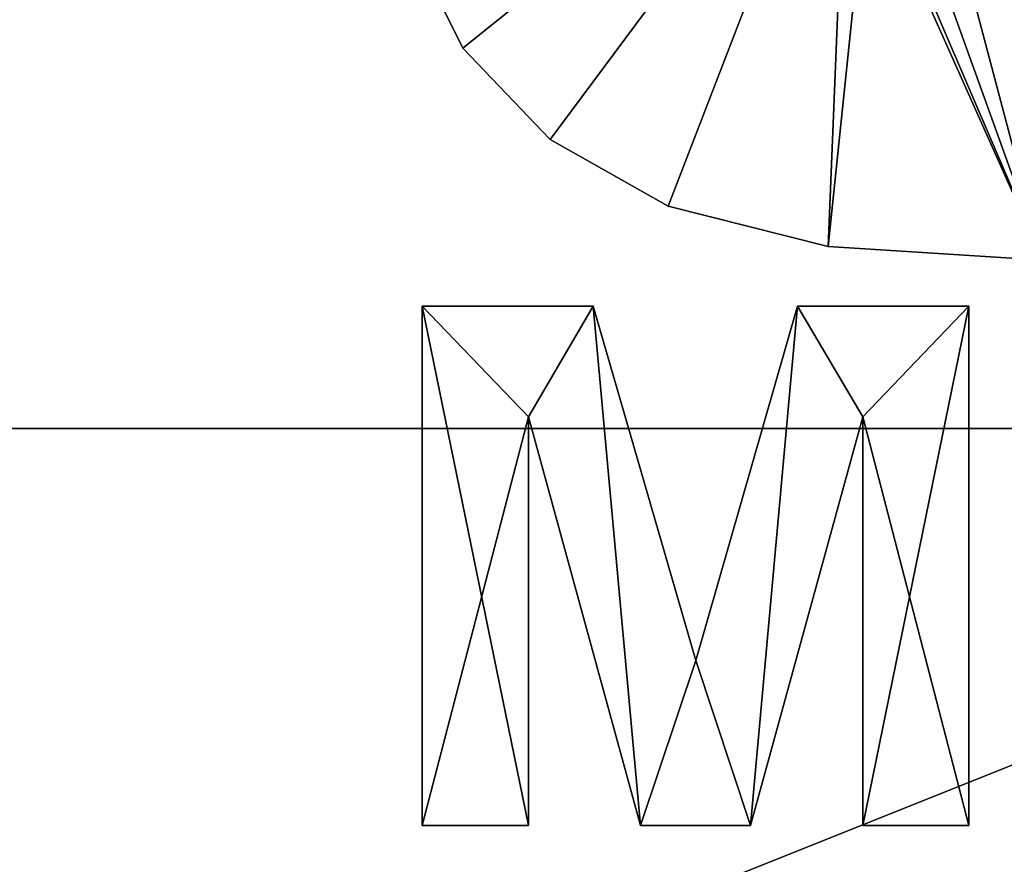
# Model space of a CAD drawing. Extents: x -1 to 931, y -1 to 404.
# Drawn here: x 452 to 456, y 18 to 22 of the extents above; entities that cross this region are included whole.
import ezdxf

# ---------------------------------------------------------------- set-up
doc = ezdxf.new("R2010")
doc.units = 0
doc.layers.get('0').update_dxf_attribs({"color": 13, "linetype": 'CONTINUOUS'})

# ---------------------------------------------------------------- blocks, each defined once
blk = doc.blocks.new('GROUP_11')
for p, q in [((5, 0, 40), (887, 0, 40)), ((5, 0), (887, 0))]:
    blk.add_line(p, q)
mesh = blk.add_polyface()
corners = [(887, 0, 40), (5, 4, 40), (5, 0, 40), (887, 4, 40)]
mesh.append_faces([[corners[k] for k in face] for face in [(0, 1, 2), (1, 0, 3)]], dxfattribs={"vtx0": -1})
mesh = blk.add_polyface()
corners = [(887, 4), (5, 0), (5, 4), (887, 0)]
mesh.append_faces([[corners[k] for k in face] for face in [(0, 1, 2), (1, 0, 3)]], dxfattribs={"vtx0": -1})
mesh = blk.add_polyface()
corners = [(887, 0, 40), (5, 0), (887, 0), (5, 0, 40)]
mesh.append_faces([[corners[k] for k in face] for face in [(0, 1, 2), (1, 0, 3)]], dxfattribs={"vtx0": -1})
blk = doc.blocks.new('GROUP_7')
for p, q in [((5, 0, 40), (887, 0, 40)), ((5, 0), (887, 0))]:
    blk.add_line(p, q)
mesh = blk.add_polyface()
corners = [(887, 0, 40), (5, 4, 40), (5, 0, 40), (887, 4, 40)]
mesh.append_faces([[corners[k] for k in face] for face in [(0, 1, 2), (1, 0, 3)]], dxfattribs={"vtx0": -1})
mesh = blk.add_polyface()
corners = [(887, 4), (5, 0), (5, 4), (887, 0)]
mesh.append_faces([[corners[k] for k in face] for face in [(0, 1, 2), (1, 0, 3)]], dxfattribs={"vtx0": -1})
mesh = blk.add_polyface()
corners = [(887, 0, 40), (5, 0), (887, 0), (5, 0, 40)]
mesh.append_faces([[corners[k] for k in face] for face in [(0, 1, 2), (1, 0, 3)]], dxfattribs={"vtx0": -1})
blk = doc.blocks.new('GROUP_26')
mesh = blk.add_polyface()
corners = [(890, -2.2228), (40.4991, -2.2228), (40.4991, 17.7772), (40, 380.7772), (0, 360.7772), (0, 380.7772), (0, 350), (0, 17.7772), (40, 400.7772), (890, 400.7772), (890, 380.7772), (890, 17.7772), (930, 17.7772), (930, 380.7772)]
mesh.append_faces([[corners[k] for k in face] for face in [(3, 4, 5), (12, 10, 13)]], dxfattribs={"vtx0": -1})
mesh.append_faces([[corners[k] for k in face] for face in [(4, 3, 6), (6, 3, 7), (7, 3, 2), (0, 10, 11)]], dxfattribs={"vtx0": -1, "vtx1": -1})
mesh.append_faces([[corners[k] for k in face] for face in [(2, 10, 0)]], dxfattribs={"vtx0": -1, "vtx1": -1, "vtx2": -1})
mesh.append_faces([[corners[k] for k in face] for face in [(2, 3, 8), (2, 8, 9), (2, 9, 10), (10, 12, 11)]], dxfattribs={"vtx0": -1, "vtx2": -1})
mesh.append_faces([[corners[k] for k in face] for face in [(0, 1, 2)]], dxfattribs={"vtx2": -1})
mesh = blk.add_polyface()
corners = [(890, -2.2228, 4), (40.4991, 17.7772, 4), (40.4991, -2.2228, 4), (930, 17.7772, 4), (890, 380.7772, 4), (890, 17.7772, 4), (930, 380.7772, 4), (0, 360.7772, 4), (40, 380.7772, 4), (0, 380.7772, 4), (0, 350, 4), (0, 17.7772, 4), (40, 400.7772, 4), (890, 400.7772, 4)]
mesh.append_faces([[corners[k] for k in face] for face in [(0, 1, 2), (4, 3, 6), (7, 8, 9)]], dxfattribs={"vtx0": -1})
mesh.append_faces([[corners[k] for k in face] for face in [(3, 4, 5), (8, 1, 12), (12, 1, 13), (13, 1, 4)]], dxfattribs={"vtx0": -1, "vtx1": -1})
mesh.append_faces([[corners[k] for k in face] for face in [(4, 1, 0)]], dxfattribs={"vtx0": -1, "vtx1": -1, "vtx2": -1})
mesh.append_faces([[corners[k] for k in face] for face in [(8, 7, 10), (8, 10, 11), (8, 11, 1), (4, 0, 5)]], dxfattribs={"vtx0": -1, "vtx2": -1})
blk = doc.blocks.new('MA_A_ARCHITEKTUR')
for p, q in [((0.1945, 0.0335, 0.01), (0.1945, 2, 0.01)), ((0.1945, 2, 0.01), (0.7887, 2, 0.01)), ((0.1945, 0.0335, 0.21), (0.1945, 2, 0.21)), ((0.1945, 2, 0.21), (0.7887, 2, 0.21)), ((0.1945, 2, 0.01), (0.1945, 2, 0.21)), ((0.7887, 2, 0.01), (1.1455, 0.6586, 0.01)), ((0.7887, 2, 0.21), (1.1455, 0.6586, 0.21)), ((0.7887, 2, 0.01), (0.7887, 2, 0.21)), ((1.1455, 0.6586, 0.01), (1.4983, 2, 0.01)), ((1.1455, 0.6586, 0.21), (1.4983, 2, 0.21)), ((1.4983, 2, 0.01), (2.0939, 2, 0.01)), ((1.4983, 2, 0.21), (2.0939, 2, 0.21)), ((1.4983, 2, 0.01), (1.4983, 2, 0.21)), ((2.0939, 2, 0.01), (2.0939, 0.0335, 0.01)), ((2.0939, 2, 0.21), (2.0939, 0.0335, 0.21)), ((2.0939, 2, 0.01), (2.0939, 2, 0.21)), ((0.9524, 0.0335, 0.01), (0.5634, 1.5815, 0.01)), ((0.5634, 1.5815, 0.01), (0.5634, 0.0335, 0.01)), ((0.9524, 0.0335, 0.21), (0.5634, 1.5815, 0.21)), ((0.5634, 1.5815, 0.21), (0.5634, 0.0335, 0.21)), ((0.5634, 1.5815, 0.01), (0.5634, 1.5815, 0.21)), ((1.725, 1.5815, 0.01), (1.3347, 0.0335, 0.01)), ((1.725, 1.5815, 0.21), (1.3347, 0.0335, 0.21)), ((1.725, 0.0335, 0.01), (1.725, 1.5815, 0.01)), ((1.725, 0.0335, 0.21), (1.725, 1.5815, 0.21)), ((1.725, 1.5815, 0.01), (1.725, 1.5815, 0.21)), ((1.1455, 0.6586, 0.01), (1.1455, 0.6586, 0.21)), ((0.5634, 0.0335, 0.01), (0.1945, 0.0335, 0.01)), ((0.5634, 0.0335, 0.21), (0.1945, 0.0335, 0.21)), ((0.1945, 0.0335, 0.01), (0.1945, 0.0335, 0.21)), ((0.5634, 0.0335, 0.01), (0.5634, 0.0335, 0.21)), ((1.3347, 0.0335, 0.01), (0.9524, 0.0335, 0.01)), ((1.3347, 0.0335, 0.21), (0.9524, 0.0335, 0.21)), ((0.9524, 0.0335, 0.01), (0.9524, 0.0335, 0.21)), ((1.3347, 0.0335, 0.01), (1.3347, 0.0335, 0.21)), ((2.0939, 0.0335, 0.01), (1.725, 0.0335, 0.01)), ((2.0939, 0.0335, 0.21), (1.725, 0.0335, 0.21)), ((1.725, 0.0335, 0.01), (1.725, 0.0335, 0.21)), ((2.0939, 0.0335, 0.01), (2.0939, 0.0335, 0.21))]:
    blk.add_line(p, q)
mesh = blk.add_polyface()
corners = [(0.1945, 2, 0.01), (0.5634, 1.5815, 0.01), (0.1945, 0.0335, 0.01), (0.7887, 2, 0.01), (0.9524, 0.0335, 0.01), (1.1455, 0.6586, 0.01), (1.3347, 0.0335, 0.01), (1.4983, 2, 0.01), (1.725, 1.5815, 0.01), (2.0939, 2, 0.01), (1.725, 0.0335, 0.01), (2.0939, 0.0335, 0.01), (0.5634, 0.0335, 0.01)]
mesh.append_faces([[corners[k] for k in face] for face in [(10, 9, 11)]], dxfattribs={"vtx0": -1})
mesh.append_faces([[corners[k] for k in face] for face in [(0, 1, 2), (1, 3, 4), (4, 5, 6), (6, 7, 8), (8, 9, 10)]], dxfattribs={"vtx0": -1, "vtx1": -1})
mesh.append_faces([[corners[k] for k in face] for face in [(1, 0, 3), (4, 3, 5), (6, 5, 7), (8, 7, 9)]], dxfattribs={"vtx0": -1, "vtx2": -1})
mesh.append_faces([[corners[k] for k in face] for face in [(12, 2, 1)]], dxfattribs={"vtx1": -1})
mesh = blk.add_polyface()
corners = [(2.0939, 0.0335, 0.21), (1.725, 1.5815, 0.21), (1.725, 0.0335, 0.21), (0.5634, 0.0335, 0.21), (0.1945, 2, 0.21), (0.1945, 0.0335, 0.21), (0.5634, 1.5815, 0.21), (0.7887, 2, 0.21), (0.9524, 0.0335, 0.21), (1.1455, 0.6586, 0.21), (1.3347, 0.0335, 0.21), (1.4983, 2, 0.21), (2.0939, 2, 0.21)]
mesh.append_faces([[corners[k] for k in face] for face in [(0, 1, 2), (3, 4, 5)]], dxfattribs={"vtx0": -1})
mesh.append_faces([[corners[k] for k in face] for face in [(4, 6, 7), (7, 8, 9), (9, 10, 11), (11, 1, 12), (12, 1, 0)]], dxfattribs={"vtx0": -1, "vtx1": -1})
mesh.append_faces([[corners[k] for k in face] for face in [(4, 3, 6), (7, 6, 8), (9, 8, 10), (11, 10, 1)]], dxfattribs={"vtx0": -1, "vtx2": -1})
mesh = blk.add_polyface()
corners = [(0.1945, 2, 0.21), (0.1945, 0.0335, 0.01), (0.1945, 0.0335, 0.21), (0.1945, 2, 0.01)]
mesh.append_faces([[corners[k] for k in face] for face in [(0, 1, 2), (1, 0, 3)]], dxfattribs={"vtx0": -1})
mesh = blk.add_polyface()
corners = [(0.1945, 2, 0.21), (0.7887, 2, 0.01), (0.1945, 2, 0.01), (0.7887, 2, 0.21)]
mesh.append_faces([[corners[k] for k in face] for face in [(0, 1, 2), (1, 0, 3)]], dxfattribs={"vtx0": -1})
mesh = blk.add_polyface()
corners = [(0.7887, 2, 0.01), (1.1455, 0.6586, 0.21), (1.1455, 0.6586, 0.01), (0.7887, 2, 0.21)]
mesh.append_faces([[corners[k] for k in face] for face in [(0, 1, 2), (1, 0, 3)]], dxfattribs={"vtx0": -1})
mesh = blk.add_polyface()
corners = [(1.4983, 2, 0.21), (1.1455, 0.6586, 0.01), (1.1455, 0.6586, 0.21), (1.4983, 2, 0.01)]
mesh.append_faces([[corners[k] for k in face] for face in [(0, 1, 2), (1, 0, 3)]], dxfattribs={"vtx0": -1})
mesh = blk.add_polyface()
corners = [(1.4983, 2, 0.21), (2.0939, 2, 0.01), (1.4983, 2, 0.01), (2.0939, 2, 0.21)]
mesh.append_faces([[corners[k] for k in face] for face in [(0, 1, 2), (1, 0, 3)]], dxfattribs={"vtx0": -1})
mesh = blk.add_polyface()
corners = [(2.0939, 2, 0.01), (2.0939, 0.0335, 0.21), (2.0939, 0.0335, 0.01), (2.0939, 2, 0.21)]
mesh.append_faces([[corners[k] for k in face] for face in [(0, 1, 2), (1, 0, 3)]], dxfattribs={"vtx0": -1})
mesh = blk.add_polyface()
corners = [(0.5634, 1.5815, 0.21), (0.9524, 0.0335, 0.01), (0.9524, 0.0335, 0.21), (0.5634, 1.5815, 0.01)]
mesh.append_faces([[corners[k] for k in face] for face in [(0, 1, 2), (1, 0, 3)]], dxfattribs={"vtx0": -1})
mesh = blk.add_polyface()
corners = [(0.5634, 1.5815, 0.01), (0.5634, 0.0335, 0.21), (0.5634, 0.0335, 0.01), (0.5634, 1.5815, 0.21)]
mesh.append_faces([[corners[k] for k in face] for face in [(0, 1, 2), (1, 0, 3)]], dxfattribs={"vtx0": -1})
mesh = blk.add_polyface()
corners = [(1.725, 1.5815, 0.01), (1.3347, 0.0335, 0.21), (1.3347, 0.0335, 0.01), (1.725, 1.5815, 0.21)]
mesh.append_faces([[corners[k] for k in face] for face in [(0, 1, 2), (1, 0, 3)]], dxfattribs={"vtx0": -1})
mesh = blk.add_polyface()
corners = [(1.725, 1.5815, 0.21), (1.725, 0.0335, 0.01), (1.725, 0.0335, 0.21), (1.725, 1.5815, 0.01)]
mesh.append_faces([[corners[k] for k in face] for face in [(0, 1, 2), (1, 0, 3)]], dxfattribs={"vtx0": -1})
mesh = blk.add_polyface()
corners = [(0.5634, 0.0335, 0.21), (0.1945, 0.0335, 0.01), (0.5634, 0.0335, 0.01), (0.1945, 0.0335, 0.21)]
mesh.append_faces([[corners[k] for k in face] for face in [(0, 1, 2), (1, 0, 3)]], dxfattribs={"vtx0": -1})
mesh = blk.add_polyface()
corners = [(1.3347, 0.0335, 0.21), (0.9524, 0.0335, 0.01), (1.3347, 0.0335, 0.01), (0.9524, 0.0335, 0.21)]
mesh.append_faces([[corners[k] for k in face] for face in [(0, 1, 2), (1, 0, 3)]], dxfattribs={"vtx0": -1})
mesh = blk.add_polyface()
corners = [(2.0939, 0.0335, 0.21), (1.725, 0.0335, 0.01), (2.0939, 0.0335, 0.01), (1.725, 0.0335, 0.21)]
mesh.append_faces([[corners[k] for k in face] for face in [(0, 1, 2), (1, 0, 3)]], dxfattribs={"vtx0": -1})
blk = doc.blocks.new('JUMAT')
for p, q in [((0.3871, 0.8032, 0.025), (0.2068, 1.2436, 0.025)), ((0.3871, 0.8032, 0.225), (0.2068, 1.2436, 0.225)), ((0.6612, 0.4566, 0.025), (0.3871, 0.8032, 0.025)), ((0.6612, 0.4566, 0.225), (0.3871, 0.8032, 0.225)), ((0.3871, 0.8032, 0.025), (0.3871, 0.8032, 0.225)), ((1.03, 0.2046, 0.025), (0.6612, 0.4566, 0.025)), ((1.03, 0.2046, 0.225), (0.6612, 0.4566, 0.225)), ((0.6612, 0.4566, 0.025), (0.6612, 0.4566, 0.225)), ((1.5314, 0.0512, 0.025), (1.03, 0.2046, 0.025)), ((1.5314, 0.0512, 0.225), (1.03, 0.2046, 0.225)), ((1.03, 0.2046, 0.025), (1.03, 0.2046, 0.225)), ((2.2033, 0, 0.025), (1.5314, 0.0512, 0.025)), ((2.2033, 0, 0.225), (1.5314, 0.0512, 0.225)), ((1.5314, 0.0512, 0.025), (1.5314, 0.0512, 0.225))]:
    blk.add_line(p, q)
mesh = blk.add_polyface()
corners = [(4.1405, 5.0853, 0.025), (2.5921, 2.0047, 0.025), (2.5921, 5.0853, 0.025), (2.8551, 0.0775, 0.025), (3.1328, 0.1745, 0.025), (3.3782, 0.3102, 0.025), (3.5884, 0.4738, 0.025), (3.7602, 0.6544, 0.025), (3.8937, 0.8521, 0.025), (3.9887, 1.0668, 0.025), (4.1026, 1.6156, 0.025), (4.1405, 2.3688, 0.025), (1.5962, 1.9782, 0.025), (0.2068, 1.2436, 0.025), (0.1194, 1.7769, 0.025), (0.3871, 0.8032, 0.025), (0.6612, 0.4566, 0.025), (1.03, 0.2046, 0.025), (1.5314, 0.0512, 0.025), (1.6542, 1.487, 0.025), (2.2033, 0, 0.025), (1.7275, 1.3421, 0.025), (1.8383, 1.2278, 0.025), (1.9458, 1.1792, 0.025), (2.0907, 1.163, 0.025), (2.3154, 1.2112, 0.025), (2.5453, 0.0194, 0.025), (2.471, 1.3556, 0.025), (2.5618, 1.6141, 0.025)]
mesh.append_faces([[corners[k] for k in face] for face in [(0, 1, 2), (10, 0, 11), (12, 13, 14)]], dxfattribs={"vtx0": -1})
mesh.append_faces([[corners[k] for k in face] for face in [(3, 0, 4), (4, 0, 5), (5, 0, 6), (6, 0, 7), (7, 0, 8), (8, 0, 9), (9, 0, 10), (13, 12, 15), (15, 12, 16), (16, 12, 17), (17, 12, 18), (18, 19, 20), (20, 25, 26), (26, 28, 3)]], dxfattribs={"vtx0": -1, "vtx1": -1})
mesh.append_faces([[corners[k] for k in face] for face in [(1, 0, 3)]], dxfattribs={"vtx0": -1, "vtx1": -1, "vtx2": -1})
mesh.append_faces([[corners[k] for k in face] for face in [(18, 12, 19), (20, 19, 21), (20, 21, 22), (20, 22, 23), (20, 23, 24), (20, 24, 25), (26, 25, 27), (26, 27, 28), (3, 28, 1)]], dxfattribs={"vtx0": -1, "vtx2": -1})
mesh = blk.add_polyface()
corners = [(0.2068, 1.2436, 0.225), (1.5962, 1.9782, 0.225), (0.1194, 1.7769, 0.225), (0.3871, 0.8032, 0.225), (0.6612, 0.4566, 0.225), (1.03, 0.2046, 0.225), (1.5314, 0.0512, 0.225), (1.6542, 1.487, 0.225), (2.2033, 0, 0.225), (1.7275, 1.3421, 0.225), (1.8383, 1.2278, 0.225), (1.9458, 1.1792, 0.225), (2.0907, 1.163, 0.225), (2.3154, 1.2112, 0.225), (2.5453, 0.0194, 0.225), (2.471, 1.3556, 0.225), (2.5618, 1.6141, 0.225), (2.8551, 0.0775, 0.225), (2.5921, 2.0047, 0.225), (2.5921, 5.0853, 0.225), (4.1405, 5.0853, 0.225), (3.1328, 0.1745, 0.225), (3.3782, 0.3102, 0.225), (3.5884, 0.4738, 0.225), (3.7602, 0.6544, 0.225), (3.8937, 0.8521, 0.225), (3.9887, 1.0668, 0.225), (4.1026, 1.6156, 0.225), (4.1405, 2.3688, 0.225)]
mesh.append_faces([[corners[k] for k in face] for face in [(0, 1, 2), (20, 27, 28)]], dxfattribs={"vtx0": -1})
mesh.append_faces([[corners[k] for k in face] for face in [(1, 6, 7), (7, 8, 9), (9, 8, 10), (10, 8, 11), (11, 8, 12), (12, 8, 13), (13, 14, 15), (15, 14, 16), (16, 17, 18), (18, 17, 19), (19, 17, 20)]], dxfattribs={"vtx0": -1, "vtx1": -1})
mesh.append_faces([[corners[k] for k in face] for face in [(1, 0, 3), (1, 3, 4), (1, 4, 5), (1, 5, 6), (7, 6, 8), (13, 8, 14), (16, 14, 17), (20, 17, 21), (20, 21, 22), (20, 22, 23), (20, 23, 24), (20, 24, 25), (20, 25, 26), (20, 26, 27)]], dxfattribs={"vtx0": -1, "vtx2": -1})
mesh = blk.add_polyface()
corners = [(0.2068, 1.2436, 0.225), (0.3871, 0.8032, 0.025), (0.3871, 0.8032, 0.225), (0.2068, 1.2436, 0.025)]
mesh.append_faces([[corners[k] for k in face] for face in [(0, 1, 2), (1, 0, 3)]], dxfattribs={"vtx0": -1})
mesh = blk.add_polyface()
corners = [(0.3871, 0.8032, 0.225), (0.6612, 0.4566, 0.025), (0.6612, 0.4566, 0.225), (0.3871, 0.8032, 0.025)]
mesh.append_faces([[corners[k] for k in face] for face in [(0, 1, 2), (1, 0, 3)]], dxfattribs={"vtx0": -1})
mesh = blk.add_polyface()
corners = [(1.03, 0.2046, 0.225), (0.6612, 0.4566, 0.025), (1.03, 0.2046, 0.025), (0.6612, 0.4566, 0.225)]
mesh.append_faces([[corners[k] for k in face] for face in [(0, 1, 2), (1, 0, 3)]], dxfattribs={"vtx0": -1})
mesh = blk.add_polyface()
corners = [(1.5314, 0.0512, 0.225), (1.03, 0.2046, 0.025), (1.5314, 0.0512, 0.025), (1.03, 0.2046, 0.225)]
mesh.append_faces([[corners[k] for k in face] for face in [(0, 1, 2), (1, 0, 3)]], dxfattribs={"vtx0": -1})
mesh = blk.add_polyface()
corners = [(2.2033, 0, 0.225), (1.5314, 0.0512, 0.025), (2.2033, 0, 0.025), (1.5314, 0.0512, 0.225)]
mesh.append_faces([[corners[k] for k in face] for face in [(0, 1, 2), (1, 0, 3)]], dxfattribs={"vtx0": -1})
blk = doc.blocks.new('GROUP_2')
for name, p, xscale in [('JUMAT', (13.7064, 8.4147, 0.9787), 1.21), ('MA_A_ARCHITEKTUR', (13.8096, 6.2395, 0.9862), 1.09)]:
    blk.add_blockref(name, p, dxfattribs=dict(xscale=xscale))
mesh = blk.add_polyface()
corners = [(50, 20), (0, 0), (0, 20), (50, 0)]
mesh.append_faces([[corners[k] for k in face] for face in [(0, 1, 2), (1, 0, 3)]], dxfattribs={"vtx0": -1})
mesh = blk.add_polyface()
corners = [(50, 0, 1), (0, 20, 1), (0, 0, 1), (50, 20, 1)]
mesh.append_faces([[corners[k] for k in face] for face in [(0, 1, 2), (1, 0, 3)]], dxfattribs={"vtx0": -1})
blk = doc.blocks.new('GROUP_32')
mesh = blk.add_polyface()
corners = [(404, 945), (46.2228, 900), (7, 945), (49.2228, 900), (363.2228, 900), (366.2228, 900), (366.2228, 897), (366.2228, 607), (366.2228, 317), (366.2228, 63), (366.2228, 60), (404, 15), (404.7765, 15.1022), (404.7765, 944.8978), (405.5, 15.4019), (405.5, 944.5981), (406.1213, 15.8787), (406.1213, 944.1213), (406.5981, 16.5), (406.5981, 943.5), (406.8978, 17.2235), (406.8978, 942.7765), (407, 942), (407, 18), (4, 942), (4.1022, 17.2235), (4, 18), (4.1022, 942.7765), (4.4019, 16.5), (4.4019, 943.5), (4.8787, 15.8787), (4.8787, 944.1213), (5.5, 15.4019), (5.5, 944.5981), (6.2235, 15.1022), (6.2235, 944.8978), (7, 15), (46.2228, 60), (46.2228, 897), (46.2228, 643), (46.2228, 63), (49.2228, 60), (363.2228, 60)]
mesh.append_faces([[corners[k] for k in face] for face in [(20, 22, 23), (24, 25, 26), (37, 39, 40)]], dxfattribs={"vtx0": -1})
mesh.append_faces([[corners[k] for k in face] for face in [(0, 1, 2), (1, 0, 3), (3, 0, 4), (4, 0, 5), (5, 0, 6), (6, 0, 7), (7, 0, 8), (8, 0, 9), (9, 0, 10), (11, 0, 12), (12, 13, 14), (14, 15, 16), (16, 17, 18), (18, 19, 20), (25, 27, 28), (28, 29, 30), (30, 31, 32), (32, 33, 34), (34, 35, 36), (36, 37, 11), (38, 2, 1)]], dxfattribs={"vtx0": -1, "vtx1": -1})
mesh.append_faces([[corners[k] for k in face] for face in [(10, 0, 11), (36, 2, 37), (37, 2, 38)]], dxfattribs={"vtx0": -1, "vtx1": -1, "vtx2": -1})
mesh.append_faces([[corners[k] for k in face] for face in [(12, 0, 13), (14, 13, 15), (16, 15, 17), (18, 17, 19), (20, 19, 21), (20, 21, 22), (25, 24, 27), (28, 27, 29), (30, 29, 31), (32, 31, 33), (34, 33, 35), (36, 35, 2), (37, 38, 39), (11, 37, 41), (11, 41, 42), (11, 42, 10)]], dxfattribs={"vtx0": -1, "vtx2": -1})
mesh = blk.add_polyface()
corners = [(46.2228, 60, 4), (46.2228, 643, 4), (46.2228, 897, 4), (46.2228, 63, 4), (4.1022, 17.2235, 4), (4, 942, 4), (4, 18, 4), (4.1022, 942.7765, 4), (4.4019, 16.5, 4), (4.4019, 943.5, 4), (4.8787, 15.8787, 4), (4.8787, 944.1213, 4), (5.5, 15.4019, 4), (5.5, 944.5981, 4), (6.2235, 15.1022, 4), (6.2235, 944.8978, 4), (7, 15, 4), (7, 945, 4), (404, 15, 4), (49.2228, 60, 4), (363.2228, 60, 4), (366.2228, 60, 4), (366.2228, 63, 4), (366.2228, 317, 4), (366.2228, 607, 4), (366.2228, 897, 4), (366.2228, 900, 4), (46.2228, 900, 4), (404, 945, 4), (49.2228, 900, 4), (363.2228, 900, 4), (404.7765, 15.1022, 4), (404.7765, 944.8978, 4), (405.5, 15.4019, 4), (405.5, 944.5981, 4), (406.1213, 15.8787, 4), (406.1213, 944.1213, 4), (406.5981, 16.5, 4), (406.5981, 943.5, 4), (406.8978, 17.2235, 4), (406.8978, 942.7765, 4), (407, 18, 4), (407, 387.8087, 4), (407, 942, 4)]
mesh.append_faces([[corners[k] for k in face] for face in [(1, 0, 3), (4, 5, 6)]], dxfattribs={"vtx0": -1})
mesh.append_faces([[corners[k] for k in face] for face in [(5, 4, 7), (7, 8, 9), (9, 10, 11), (11, 12, 13), (13, 14, 15), (15, 16, 17), (0, 18, 19), (19, 18, 20), (20, 18, 21), (21, 18, 22), (22, 18, 23), (23, 18, 24), (24, 18, 25), (25, 18, 26), (17, 27, 28), (27, 17, 2), (28, 31, 32), (32, 33, 34), (34, 35, 36), (36, 37, 38), (38, 39, 40)]], dxfattribs={"vtx0": -1, "vtx1": -1})
mesh.append_faces([[corners[k] for k in face] for face in [(17, 16, 0), (17, 0, 2), (28, 26, 18)]], dxfattribs={"vtx0": -1, "vtx1": -1, "vtx2": -1})
mesh.append_faces([[corners[k] for k in face] for face in [(0, 1, 2), (7, 4, 8), (9, 8, 10), (11, 10, 12), (13, 12, 14), (15, 14, 16), (0, 16, 18), (28, 27, 29), (28, 29, 30), (28, 30, 26), (28, 18, 31), (32, 31, 33), (34, 33, 35), (36, 35, 37), (38, 37, 39), (40, 39, 41), (40, 41, 42)]], dxfattribs={"vtx0": -1, "vtx2": -1})
mesh.append_faces([[corners[k] for k in face] for face in [(43, 40, 42)]], dxfattribs={"vtx1": -1})

msp = doc.modelspace()

# ---------------------------------------------------------------- block references
for name, p in [('GROUP_26', (0, 2.2228, 70)), ('GROUP_2', (440, 12.2228, 474)), ('GROUP_11', (19, 20, 430)), ('GROUP_7', (19, 20, 74))]:
    msp.add_blockref(name, p)
at = {"rotation": 270.0000000000001}
msp.add_blockref('GROUP_32', (-15, 407, 470), dxfattribs=at)

doc.saveas('drawing.dxf')
